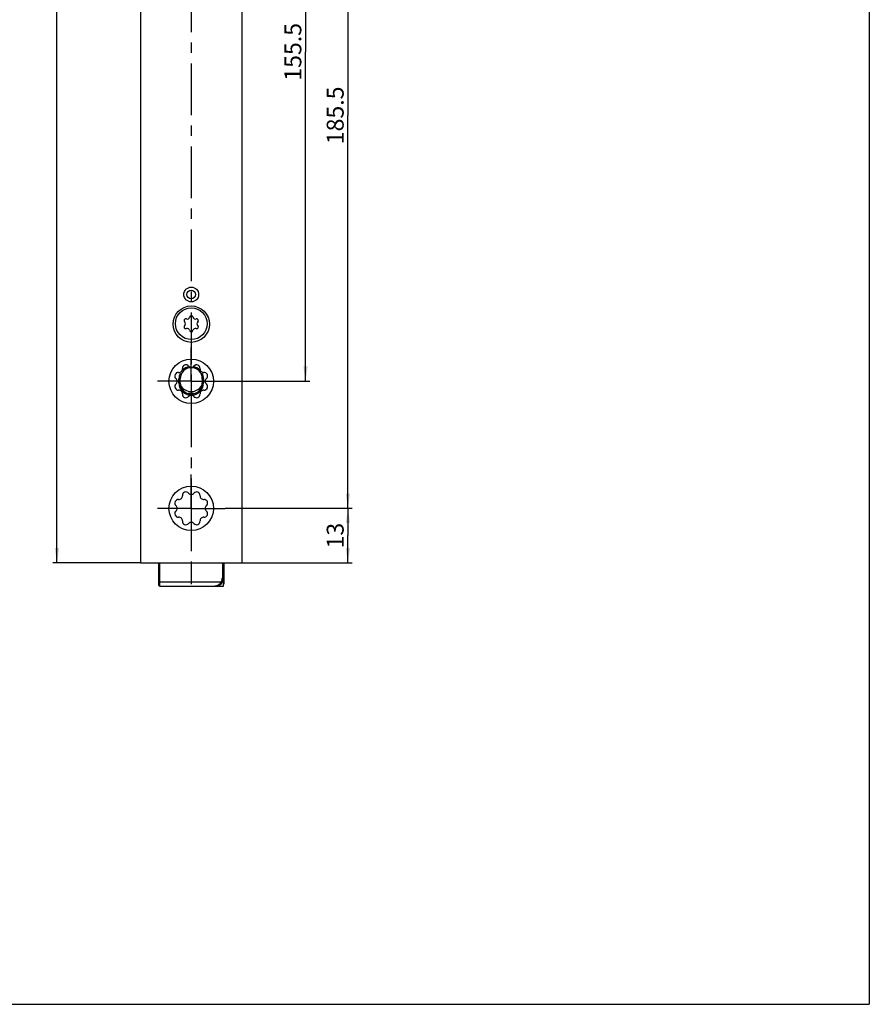
# Model space of a CAD drawing. Units: millimetres. Extents: x 25 to 589, y 5 to 415.
# Drawn here: x 388 to 589, y 5 to 238 of the extents above; entities that cross this region are included whole.
import ezdxf

# ---------------------------------------------------------------- set-up
doc = ezdxf.new("R2010")
doc.units = ezdxf.units.MM
doc.header["$LTSCALE"] = 32.67
doc.linetypes.add('CENTER', pattern=[0.6, 0.375, -0.075, 0.075, -0.075])
doc.layers.get('0').update_dxf_attribs({"linetype": 'CONTINUOUS'})
for name, color, linetype in [('C96197002_BL39', 7, 'CONTINUOUS'), ('X01822001_BL21', 7, 'CONTINUOUS'), ('X16003000_BL5', 7, 'CONTINUOUS'), ('X16207001_BL2', 7, 'CONTINUOUS'), ('X16938000_BL8', 7, 'CONTINUOUS'), ('X16965050_BL3', 7, 'CONTINUOUS')]:
    doc.layers.add(name, color=color, linetype=linetype)
doc.styles.get("Standard").update_dxf_attribs({"font": 'ARIALUNI.TTF'})
doc.dimstyles.new('DIMSTYLE_5', dxfattribs={"dimtxt": 4, "dimasz": 3.5, "dimexe": 1, "dimexo": 0, "dimgap": 1, "dimtad": 1, "dimdec": 3, "dimdsep": 46, "dimtxsty": 'Standard', "dimblk": '_FILLED', "dimblk1": '_FILLED', "dimblk2": '_FILLED', "dimcen": 0.09, "dimclrt": 5, "dimadec": 3, "dimazin": 2, "dimtp": 0.5, "dimtm": 0.5, "dimtfac": 1, "dimtdec": 3, "dimtofl": 0, "dimtmove": 0, "dimatfit": 3, "dimldrblk": '_FILLED', "dimfxl": 1, "dimtolj": 1, "dimarcsym": 0})
doc.dimstyles.new('DIMSTYLE_8', dxfattribs={"dimtxt": 4, "dimasz": 3.5, "dimexe": 1, "dimexo": 0, "dimgap": 1, "dimtad": 1, "dimdec": 0, "dimdsep": 46, "dimtxsty": 'Standard', "dimblk": '_FILLED', "dimblk1": '_FILLED', "dimblk2": '_FILLED', "dimcen": 0.09, "dimclrt": 5, "dimadec": 3, "dimazin": 2, "dimtp": 0.2, "dimtm": 0.2, "dimtfac": 1, "dimtdec": 0, "dimtofl": 0, "dimtmove": 0, "dimatfit": 3, "dimldrblk": '_FILLED', "dimfxl": 1, "dimtolj": 1, "dimarcsym": 0})
doc.dimstyles.new('DIMSTYLE_9', dxfattribs={"dimtxt": 4, "dimasz": 3.5, "dimexe": 1, "dimexo": 0, "dimgap": 1, "dimtad": 1, "dimdec": 0, "dimdsep": 46, "dimtxsty": 'Standard', "dimblk": '_FILLED', "dimblk1": '_FILLED', "dimblk2": '_FILLED', "dimcen": 0.09, "dimclrt": 5, "dimadec": 3, "dimazin": 2, "dimtp": 0.5, "dimtm": 0.5, "dimtfac": 1, "dimtdec": 0, "dimtofl": 0, "dimtmove": 0, "dimatfit": 3, "dimldrblk": '_FILLED', "dimfxl": 1, "dimtolj": 1, "dimarcsym": 0})

# ---------------------------------------------------------------- blocks, each defined once
blk = doc.blocks.new('_FILLED')
at = {"color": 0, "linetype": 'ByBlock'}
blk.add_solid([(0, 0), (-1, 0.143), (-1, -0.143)], dxfattribs=at)
blk = doc.blocks.new('*D35')
at = {"color": 2, "linetype": 'Continuous', "transparency": 16777216}
for p, q in [((439.87, 307.73), (456.87, 307.73)), ((455.87, 307.73), (455.87, 229.93)), ((455.87, 152.13), (455.87, 229.93)), ((436.87, 152.13), (456.87, 152.13))]:
    blk.add_line(p, q, dxfattribs=at)
at = {"color": 2, "linetype": 'Continuous', "transparency": 16777216, "xscale": 3.5, "yscale": 3.5, "zscale": 3.5}
for p, rotation in [((455.87, 307.73), 90), ((455.87, 152.13), 270)]:
    blk.add_blockref('_FILLED', p, dxfattribs=dict(at, rotation=rotation))
at = {"color": 5, "linetype": 'Continuous', "transparency": 16777216, "insert": (450.87, 229.93), "char_height": 4, "width": 14.0299, "attachment_point": 2, "rotation": 90, "line_spacing_factor": 0.9}
blk.add_mtext('155.5', dxfattribs=at)
blk = doc.blocks.new('*D36')
at = {"color": 2, "linetype": 'Continuous', "transparency": 16777216}
for p, q in [((439.87, 307.73), (466.87, 307.73)), ((465.87, 307.73), (465.87, 214.93)), ((465.87, 122.13), (465.87, 214.93)), ((436.87, 122.13), (466.87, 122.13))]:
    blk.add_line(p, q, dxfattribs=at)
at = {"color": 2, "linetype": 'Continuous', "transparency": 16777216, "xscale": 3.5, "yscale": 3.5, "zscale": 3.5}
for p, rotation in [((465.87, 307.73), 90), ((465.87, 122.13), 270)]:
    blk.add_blockref('_FILLED', p, dxfattribs=dict(at, rotation=rotation))
at = {"color": 5, "linetype": 'Continuous', "transparency": 16777216, "insert": (460.87, 214.93), "char_height": 4, "width": 14.0299, "attachment_point": 2, "rotation": 90, "line_spacing_factor": 0.9}
blk.add_mtext('185.5', dxfattribs=at)
blk = doc.blocks.new('*D37')
at = {"color": 2, "linetype": 'Continuous', "transparency": 16777216}
for p, q in [((436.87, 122.13), (466.87, 122.13)), ((465.87, 122.13), (465.87, 115.68)), ((465.87, 109.23), (465.87, 115.68)), ((440.87, 109.23), (466.87, 109.23))]:
    blk.add_line(p, q, dxfattribs=at)
at = {"color": 2, "linetype": 'Continuous', "transparency": 16777216, "xscale": 3.5, "yscale": 3.5, "zscale": 3.5}
for p, rotation in [((465.87, 122.13), 90), ((465.87, 109.23), 270)]:
    blk.add_blockref('_FILLED', p, dxfattribs=dict(at, rotation=rotation))
at = {"color": 5, "linetype": 'Continuous', "transparency": 16777216, "insert": (460.87, 115.68), "char_height": 4, "width": 6.2388, "attachment_point": 2, "rotation": 90, "line_spacing_factor": 0.9}
blk.add_mtext('13', dxfattribs=at)
blk = doc.blocks.new('*D38')
at = {"color": 2, "linetype": 'Continuous', "transparency": 16777216}
for p, q in [((416.87, 379.03), (396.16, 379.03)), ((397.16, 379.03), (397.16, 244.13)), ((397.16, 109.23), (397.16, 244.13)), ((416.87, 109.23), (396.16, 109.23))]:
    blk.add_line(p, q, dxfattribs=at)
at = {"color": 2, "linetype": 'Continuous', "transparency": 16777216, "xscale": 3.5, "yscale": 3.5, "zscale": 3.5}
for p, rotation in [((397.16, 379.03), 90), ((397.16, 109.23), 270)]:
    blk.add_blockref('_FILLED', p, dxfattribs=dict(at, rotation=rotation))
at = {"color": 5, "linetype": 'Continuous', "transparency": 16777216, "insert": (392.16, 244.13), "char_height": 4, "width": 9.3582, "attachment_point": 2, "rotation": 90, "line_spacing_factor": 0.9}
blk.add_mtext('270', dxfattribs=at)
blk = doc.blocks.new('X16207001_BL2', base_point=(329.03, 187.73))
at = {"layer": 'X16207001_BL2', "color": 3, "linetype": 'Continuous'}
for p, q in [((436.52, 103.73), (436.52, 109.23)), ((434.52, 103.73), (434.42, 103.73))]:
    blk.add_line(p, q, dxfattribs=at)
at = {"layer": 'X16207001_BL2', "color": 9, "linetype": 'Continuous'}
for p, q in [((436.25, 104.73), (436.52, 104.73)), ((436.52, 105.73), (436.42, 105.73))]:
    blk.add_line(p, q, dxfattribs=at)
at = {"layer": 'X16207001_BL2', "color": 7, "linetype": 'Continuous'}
for q in [(435.02, 103.79), (436.52, 103.73)]:
    blk.add_line((435.02, 103.73), q, dxfattribs=at)
at = {"layer": 'X16207001_BL2', "color": 3, "linetype": 'Continuous'}
blk.add_arc((434.52, 105.73), 2, 270, 360, dxfattribs=at)
blk = doc.blocks.new('X16965050_BL3', base_point=(333.38, 137.85))
at = {"layer": 'X16965050_BL3', "color": 7, "linetype": 'CENTER'}
for q in [(239.33, 171.98), (231.08, 163.73), (247.58, 163.73), (239.33, 155.48)]:
    blk.add_line((239.33, 163.73), q, dxfattribs=at)
at = {"layer": 'X16965050_BL3', "color": 9, "linetype": 'Continuous'}
for p, q in [((425.97, 152.73), (426.27, 152.73)), ((425.97, 151.73), (426.27, 151.73)), ((431.77, 152.73), (431.47, 152.73)), ((431.77, 151.73), (431.47, 151.73)), ((230.56, 142.7), (231.33, 138.31)), ((231.39, 137.56), (231.26, 137.53)), ((242.03, 128.78), (241.83, 128.78)), ((242.03, 129.83), (242.03, 129.55)), ((242.03, 129.55), (242.15, 129.39)), ((242.03, 128.78), (242.03, 104.62)), ((243.13, 128.78), (243.33, 128.78)), ((243.13, 122.73), (243.13, 128.78)), ((243.53, 125.23), (243.33, 125.23)), ((243.13, 121.73), (243.13, 103.73)), ((273.23, 121.09), (273.33, 121.09)), ((243.53, 119.23), (243.33, 119.23)), ((273.17, 120.41), (273.27, 120.4)), ((243.33, 117.64), (243.53, 117.64)), ((243.33, 113.82), (243.53, 113.82)), ((421.42, 103.73), (421.42, 109.23)), ((436.22, 109.23), (436.22, 105.73)), ((243.53, 105.73), (241.83, 105.73)), ((243.53, 105.03), (243.33, 105.03)), ((260.88, 104.79), (260.88, 103.73)), ((260.97, 105.03), (261.08, 105.03)), ((261.28, 103.73), (261.28, 105.51)), ((421.22, 104.73), (435.92, 104.73)), ((436.09, 104.62), (435.92, 104.73)), ((436.42, 105.73), (436.22, 105.73)), ((243.33, 103.93), (243.53, 103.93)), ((260.78, 103.93), (262.73, 103.93)), ((434.82, 103.75), (434.82, 103.73))]:
    blk.add_line(p, q, dxfattribs=at)
at = {"layer": 'X16965050_BL3', "color": 7, "linetype": 'Continuous'}
for p, q in [((425.97, 151.73), (425.97, 152.73)), ((426.27, 151.73), (426.27, 152.73)), ((431.47, 152.73), (431.47, 151.73)), ((431.77, 152.73), (431.77, 151.73)), ((429.58, 149.23), (428.17, 149.23)), ((230.35, 142.73), (231.26, 137.53)), ((241.83, 130.23), (241.83, 104.73)), ((243.33, 123.06), (243.33, 129.33)), ((243.33, 121.4), (243.33, 103.93)), ((273.33, 121.09), (273.33, 122.23)), ((273.07, 119.28), (273.27, 120.4)), ((421.22, 103.93), (421.22, 109.23)), ((436.42, 109.23), (436.42, 105.73)), ((261.08, 105.24), (261.08, 103.93)), ((243.13, 103.73), (242.83, 103.73)), ((242.83, 103.73), (243.53, 103.73)), ((260.78, 103.73), (262.73, 103.73)), ((421.42, 103.73), (434.42, 103.73))]:
    blk.add_line(p, q, dxfattribs=at)
for centre, radius, start, end in [((428.87, 152.73), 2.9, 153.3567, 180), ((428.87, 152.73), 2.6, 0, 180), ((428.87, 152.73), 2.9, 99.5672, 135.0049), ((428.87, 152.73), 2.9, 44.9958, 80.4327), ((428.87, 152.73), 2.9, 0, 26.6433), ((428.87, 151.73), 2.9, 180, 360), ((428.87, 151.73), 2.6, 180, 360), ((235.2, 138.23), 4, 190, 270), ((242.58, 128.78), 0.75, 0, 180), ((243.83, 125.23), 0.5, 180, 232.8961), ((244.33, 122.23), 1.3, 128.092, 140.2849), ((244.33, 122.23), 1.3, 140.2849, 219.7151), ((244.33, 122.23), 1.3, 219.7151, 231.908), ((269.33, 121.09), 4, 350, 360), ((243.83, 119.23), 0.5, 127.1039, 180), ((242.83, 104.73), 1, 180, 270), ((243.83, 105.73), 0.5, 180, 232.9516), ((266.97, 107.73), 4, 274.3822, 346.7154), ((434.42, 105.73), 2, 270, 360), ((243.13, 103.93), 0.2, 270, 360), ((261.28, 103.93), 0.2, 180, 270), ((421.42, 103.93), 0.2, 180, 270), ((434.82, 103.93), 0.2, 270, 310.1213)]:
    blk.add_arc(centre, radius, start, end, dxfattribs=at)
at = {"layer": 'X16965050_BL3', "color": 9, "linetype": 'Continuous'}
for centre, radius, start, end in [((242.58, 128.78), 0.95, 97.072, 125.3765), ((242.58, 128.78), 0.55, 0, 180), ((243.58, 118.2), 0.215, 206.8661, 211.7685), ((243.83, 118.38), 0.522, 214.259, 234.9018), ((242.38, 107.92), 5.44, 78.8824, 79.5262), ((243.58, 113.26), 0.215, 148.2315, 153.1339), ((243.83, 113.08), 0.522, 125.0984, 145.741), ((242.44, 110.45), 3.07, 71.2105, 71.7472), ((242.62, 109.13), 4.2, 77.443, 78.8843), ((434.42, 105.73), 1.8, 326.251, 360)]:
    blk.add_arc(centre, radius, start, end, dxfattribs=at)
for points, knots in [([(242.03, 129.55), (241.99, 129.5), (241.93, 129.37), (241.85, 129.11), (241.83, 128.91), (241.83, 128.78)], [0, 0, 0, 0, 0.256179, 0.507015, 1, 1, 1, 1]), ([(243.14, 129.52), (243.19, 129.4), (243.29, 129.16), (243.33, 128.9), (243.33, 128.78)], [0, 0, 0, 0, 0.505974, 1, 1, 1, 1]), ([(243.33, 129.33), (243.33, 129.31), (243.34, 129.29), (243.36, 129.27), (243.37, 129.27)], [0, 0, 0, 0, 0.562663, 1, 1, 1, 1]), ([(243.37, 118.19), (243.36, 118.19), (243.35, 118.18), (243.33, 118.15), (243.33, 118.13), (243.33, 118.11)], [0, 0, 0, 0, 0.207732, 0.430269, 1, 1, 1, 1]), ([(243.33, 118.11), (243.33, 118.09), (243.35, 118.05), (243.39, 118.02), (243.41, 118.01)], [0, 0, 0, 0, 0.455339, 1, 1, 1, 1]), ([(243.53, 118.22), (243.51, 118.22), (243.46, 118.21), (243.4, 118.2), (243.37, 118.19)], [0, 0, 0, 0, 0.313295, 1, 1, 1, 1]), ([(243.4, 118.08), (243.4, 118.08), (243.39, 118.07), (243.39, 118.06), (243.4, 118.04), (243.4, 118.02), (243.41, 118.01)], [0, 0, 0, 0, 0.14852, 0.271299, 0.407208, 1, 1, 1, 1]), ([(243.53, 118.13), (243.52, 118.13), (243.47, 118.11), (243.43, 118.09), (243.4, 118.08)], [0, 0, 0, 0, 0.308384, 1, 1, 1, 1]), ([(243.41, 118.01), (243.43, 117.95), (243.48, 117.83), (243.52, 117.7), (243.53, 117.64)], [0, 0, 0, 0, 0.484734, 1, 1, 1, 1]), ([(243.33, 113.34), (243.33, 113.36), (243.35, 113.41), (243.39, 113.44), (243.41, 113.45)], [0, 0, 0, 0, 0.455337, 1, 1, 1, 1]), ([(243.41, 113.45), (243.4, 113.43), (243.4, 113.41), (243.39, 113.39), (243.39, 113.38), (243.4, 113.37), (243.4, 113.37)], [0, 0, 0, 0, 0.59275, 0.728647, 0.851436, 1, 1, 1, 1]), ([(243.53, 113.82), (243.52, 113.75), (243.48, 113.63), (243.43, 113.51), (243.41, 113.45)], [0, 0, 0, 0, 0.515507, 1, 1, 1, 1]), ([(243.43, 113.36), (243.43, 113.36), (243.47, 113.35), (243.5, 113.34), (243.53, 113.32)], [0, 0, 0, 0, 0.210777, 1, 1, 1, 1]), ([(242.03, 104.62), (242, 104.62), (241.96, 104.62), (241.89, 104.64), (241.84, 104.68), (241.83, 104.71), (241.83, 104.73)], [0, 0, 0, 0, 0.31045, 0.590243, 0.817851, 1, 1, 1, 1]), ([(435.92, 104.73), (435.84, 104.57), (435.64, 104.29), (435.27, 103.96), (434.85, 103.77), (434.56, 103.73), (434.42, 103.73)], [0, 0, 0, 0, 0.282497, 0.540848, 0.776546, 1, 1, 1, 1]), ([(242.03, 104.62), (242.03, 104.48), (242.08, 104.23), (242.28, 103.94), (242.54, 103.77), (242.74, 103.73), (242.83, 103.73)], [0, 0, 0, 0, 0.306568, 0.564028, 0.789676, 1, 1, 1, 1])]:
    blk.add_open_spline(points, degree=3, knots=knots, dxfattribs=at)
for points in [[(243.37, 118.19), (243.37, 118.16), (243.38, 118.13), (243.39, 118.1)], [(243.37, 113.27), (243.37, 113.3), (243.38, 113.33), (243.39, 113.36)]]:
    blk.add_open_spline(points, degree=3, dxfattribs=at)
blk = doc.blocks.new('X16003000_BL5', base_point=(329.55, 205.46))
at = {"layer": 'X16003000_BL5', "color": 7, "linetype": 'CENTER'}
for p, q in [((428.87, 384.03), (428.87, 104.23)), ((428.87, 152.13), (428.87, 160.13)), ((428.87, 152.13), (420.87, 152.13)), ((428.87, 152.13), (436.87, 152.13)), ((428.87, 152.13), (428.87, 144.13)), ((428.87, 122.13), (428.87, 130.13)), ((428.87, 122.13), (420.87, 122.13)), ((428.87, 122.13), (436.87, 122.13)), ((428.87, 122.13), (428.87, 114.13))]:
    blk.add_line(p, q, dxfattribs=at)
at = {"layer": 'X16003000_BL5', "color": 7, "linetype": 'Continuous'}
for p, q in [((416.87, 379.03), (416.87, 109.23)), ((440.87, 109.23), (440.87, 379.03)), ((416.87, 109.23), (440.87, 109.23))]:
    blk.add_line(p, q, dxfattribs=at)
for centre, radius in [((428.87, 172.63), 1.75), ((428.87, 172.63), 1), ((428.87, 165.63), 4.3), ((428.87, 152.13), 5.25), ((428.87, 122.13), 5.25)]:
    blk.add_circle(centre, radius, dxfattribs=at)
for centre, start, end in [((427.61, 155.17), 40.9611, 184.0389), ((430.13, 155.17), 355.9611, 139.0389), ((425.83, 153.39), 85.9611, 229.0389), ((425.95, 155.05), 265.9611, 4.0389), ((428.87, 156.26), 220.9611, 319.0389), ((431.8, 155.05), 175.9611, 274.0389), ((431.91, 153.39), 310.9611, 94.0389), ((425.83, 150.87), 130.9611, 274.0389), ((424.74, 152.13), 310.9611, 49.0389), ((431.91, 150.87), 265.9611, 49.0389), ((433.01, 152.13), 130.9611, 229.0389), ((425.95, 149.2), 355.9611, 94.0389), ((427.61, 149.09), 175.9611, 319.0389), ((428.87, 147.99), 40.9611, 139.0389), ((430.13, 149.09), 220.9611, 4.0389), ((431.8, 149.2), 85.9611, 184.0389), ((427.61, 125.17), 40.9639, 184.0361), ((428.87, 126.26), 220.9639, 319.0361), ((430.13, 125.17), 355.9639, 139.0361), ((425.83, 123.39), 85.9639, 229.0361), ((425.95, 125.05), 265.9639, 4.0361), ((431.8, 125.05), 175.9639, 274.0361), ((431.91, 123.39), 310.9639, 94.0361), ((425.83, 120.87), 130.9639, 274.0361), ((424.74, 122.13), 310.9639, 49.0361), ((431.91, 120.87), 265.9639, 49.0361), ((433.01, 122.13), 130.9639, 229.0361), ((425.95, 119.2), 355.9639, 94.0361), ((427.61, 119.09), 175.9639, 319.0361), ((428.87, 117.99), 40.9639, 139.0361), ((430.13, 119.09), 220.9639, 4.0361), ((431.8, 119.2), 85.9639, 184.0361)]:
    blk.add_arc(centre, 0.834, start, end, dxfattribs=at)
blk = doc.blocks.new('X16938000_BL8', base_point=(346.75, 187.31))
at = {"layer": 'X16938000_BL8', "color": 3, "linetype": 'Continuous'}
blk.add_arc((428.87, 152.73), 3, 212.647, 327.353, dxfattribs=at)
blk = doc.blocks.new('X01822001_BL21', base_point=(349.8, 107.73))
at = {"layer": 'X01822001_BL21', "color": 7, "linetype": 'Continuous'}
for p, q in [((436.67, 104.33), (436.67, 109.23)), ((436.52, 104.33), (436.67, 104.33))]:
    blk.add_line(p, q, dxfattribs=at)
blk.add_circle((266.33, 107.73), 3.4, dxfattribs=at)
for centre, radius, start, end in [((264.93, 107.73), 0.25, 95.2529, 264.7471), ((264.85, 108.58), 0.607, 275.2529, 24.7471), ((264.85, 106.87), 0.607, 335.2529, 84.7471), ((265.63, 108.94), 0.25, 35.2529, 204.7471), ((266.33, 109.43), 0.607, 215.2529, 324.7471), ((267.03, 108.94), 0.25, 335.2529, 144.7471), ((267.81, 108.58), 0.607, 155.2529, 264.7471), ((267.81, 106.87), 0.607, 95.2529, 204.7471), ((267.73, 107.73), 0.25, 275.2529, 84.7471), ((265.63, 106.52), 0.25, 155.2529, 324.7471), ((266.33, 106.02), 0.607, 35.2529, 144.7471), ((267.03, 106.52), 0.25, 215.2529, 24.7471)]:
    blk.add_arc(centre, radius, start, end, dxfattribs=at)
blk = doc.blocks.new('C96197002_BL39', base_point=(428.87, 165.73))
at = {"layer": 'C96197002_BL39', "color": 7, "linetype": 'Continuous'}
blk.add_circle((428.87, 165.73), 3.75, dxfattribs=at)
for centre, radius, start, end in [((428.87, 167.21), 0.413, 9.4777, 170.5223), ((427.58, 166.47), 0.413, 69.4777, 230.5223), ((427.58, 164.98), 0.413, 129.4777, 290.5223), ((426.97, 165.73), 0.55, 309.4777, 50.5223), ((427.92, 167.37), 0.55, 249.4777, 350.5223), ((429.82, 167.37), 0.55, 189.4777, 290.5223), ((430.16, 166.47), 0.413, 309.4777, 110.5223), ((430.16, 164.98), 0.413, 249.4777, 50.5223), ((430.77, 165.73), 0.55, 129.4777, 230.5223), ((427.92, 164.08), 0.55, 9.4777, 110.5223), ((428.87, 164.24), 0.413, 189.4777, 350.5223), ((429.82, 164.08), 0.55, 69.4777, 170.5223)]:
    blk.add_arc(centre, radius, start, end, dxfattribs=at)

msp = doc.modelspace()

# ---------------------------------------------------------------- linework, layer by layer
at = {"color": 5, "linetype": 'Continuous'}
for p in [(589, 415), (25, 5)]:
    msp.add_line(p, (589, 5), dxfattribs=at)

# ---------------------------------------------------------------- block references
at = {"layer": 'C96197002_BL39'}
msp.add_blockref('C96197002_BL39', (428.8724, 165.7277), dxfattribs=at)
at = {"layer": 'X01822001_BL21'}
msp.add_blockref('X01822001_BL21', (349.8014, 107.7277), dxfattribs=at)
at = {"layer": 'X16003000_BL5'}
msp.add_blockref('X16003000_BL5', (329.5514, 205.456), dxfattribs=at)
at = {"layer": 'X16207001_BL2'}
msp.add_blockref('X16207001_BL2', (329.0264, 187.731), dxfattribs=at)
at = {"layer": 'X16938000_BL8'}
msp.add_blockref('X16938000_BL8', (346.7514, 187.306), dxfattribs=at)
at = {"layer": 'X16965050_BL3'}
msp.add_blockref('X16965050_BL3', (333.3847, 137.8527), dxfattribs=at)

# ---------------------------------------------------------------- dimensions: what is measured, and where the dimension line sits
at = {"color": 2, "linetype": 'Continuous'}
for base, p1, p2, angle, dimstyle, picture, middle in [((397.1643, 109.2277), (416.8724, 379.0277), (416.8724, 109.2277), 270, 'DIMSTYLE_9', '*D38', (397.1643, 244.0838)), ((455.8724, 152.1277), (439.8724, 307.7277), (436.8724, 152.1277), 270, 'DIMSTYLE_5', '*D35', (455.8724, 230.1207)), ((465.8724, 122.1277), (439.8724, 307.7277), (436.8724, 122.1277), 270, 'DIMSTYLE_5', '*D36', (465.8724, 215.1207)), ((465.8724, 122.1277), (440.8724, 109.2277), (436.8724, 122.1277), 90, 'DIMSTYLE_8', '*D37', (465.8724, 115.8684))]:
    dim = msp.add_linear_dim(base=base, p1=p1, p2=p2, angle=angle, dimstyle=dimstyle, dxfattribs=at)
    dim.commit()
    dim.dimension.update_dxf_attribs({"geometry": picture, "text_midpoint": middle, "dimtype": 160})

doc.saveas('drawing.dxf')
